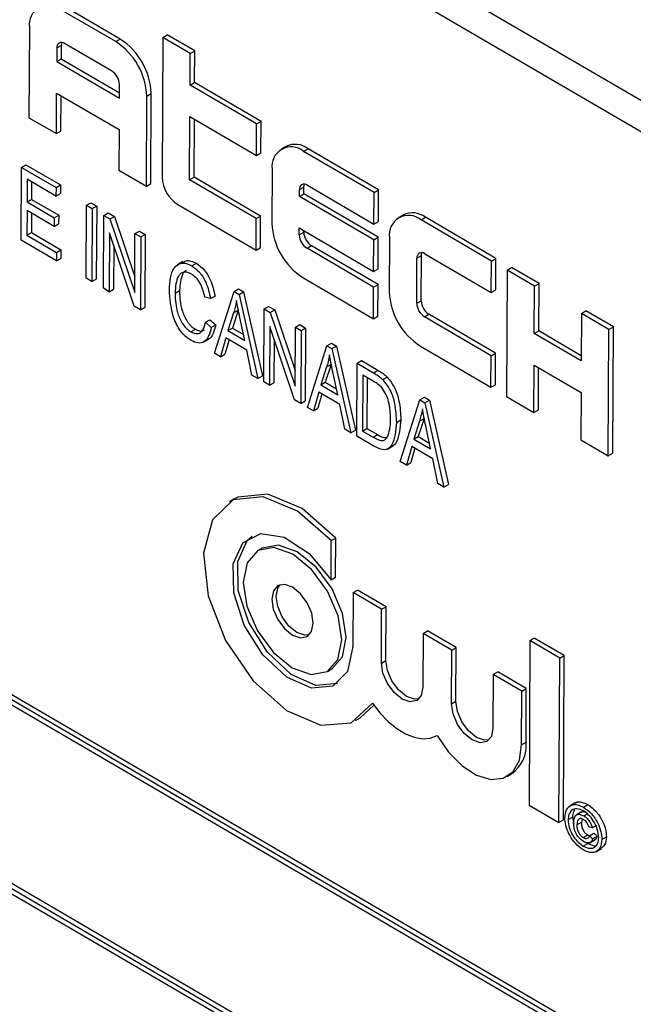
# Model space of a CAD drawing. Units: inches. Extents: x 0.5 to 10.5, y 0.5 to 7.9.
# Drawn here: x 7.3 to 7.3, y 3.5 to 3.5 of the extents above; entities that cross this region are included whole.
import ezdxf

# ---------------------------------------------------------------- set-up
doc = ezdxf.new("R2010")
doc.units = ezdxf.units.IN
doc.header["$MEASUREMENT"] = 0

msp = doc.modelspace()

# ---------------------------------------------------------------- linework, layer by layer
at = {"color": 7, "linetype": 'Continuous', "lineweight": 25}
for p, q in [((7.429596114601059, 3.467545455239258), (7.235144554825384, 3.58100605742617)), ((7.427481865325311, 3.466324925112084), (7.233030305549637, 3.579785527298995)), ((7.294603052851672, 3.526757714740744), (7.290272086293031, 3.529284791789453)), ((7.294956606242264, 3.5269618167687), (7.290625639683625, 3.529488893817409)), ((7.287783955107174, 3.527878658174978), (7.287750722226303, 3.520753214069208)), ((7.294603052851672, 3.526757714740744), (7.294956606242264, 3.5269618167687)), ((7.298326941410239, 3.527085554136014), (7.298275430444889, 3.51604111577207)), ((7.298326941410239, 3.527085554136014), (7.298680494800832, 3.52728965616397)), ((7.300492424689559, 3.52582201561166), (7.298326941410239, 3.527085554136014)), ((7.300845978080152, 3.526026117639615), (7.298680494800832, 3.52728965616397)), ((7.289947776742451, 3.526258847445336), (7.289942791810319, 3.52519003082947)), ((7.289947776742451, 3.526258847445336), (7.290301330133044, 3.526462949473292)), ((7.290301330133044, 3.526462949473292), (7.290296345200914, 3.525394132857425)), ((7.294282066589177, 3.524444314807204), (7.290569809538915, 3.526610380848954)), ((7.289942791810319, 3.52519003082947), (7.290296345200914, 3.525394132857425)), ((7.290296345200914, 3.525394132857425), (7.294894376763202, 3.522711225965171)), ((7.300480793181253, 3.52332811017464), (7.300492424689559, 3.52582201561166)), ((7.300492424689559, 3.52582201561166), (7.300845978080152, 3.526026117639615)), ((7.300834346571848, 3.523532212202595), (7.300845978080152, 3.526026117639615)), ((7.289942791810319, 3.52519003082947), (7.294892467877337, 3.522301942773802)), ((7.294892467877337, 3.522301942773802), (7.294897452809467, 3.523370759389669)), ((7.300480793181253, 3.52332811017464), (7.300834346571848, 3.523532212202595)), ((7.305739824002458, 3.520259516615495), (7.300480793181253, 3.52332811017464)), ((7.306093377393053, 3.52046361864345), (7.300834346571848, 3.523532212202595)), ((7.289916205505623, 3.519489675544853), (7.289931160302015, 3.52269612539245)), ((7.289931160302015, 3.52269612539245), (7.294880836369033, 3.519808037336783)), ((7.290269758896216, 3.519693777572809), (7.290282804806743, 3.522490944229038)), ((7.297031364851961, 3.515338048964832), (7.297064597732831, 3.522463493070603)), ((7.297064597732831, 3.522463493070603), (7.297418151123424, 3.522667595098559)), ((7.297384918242553, 3.515542150992788), (7.297418151123424, 3.522667595098559)), ((7.287750722226303, 3.520753214069208), (7.289916205505623, 3.519489675544853)), ((7.300445898656339, 3.515846393863581), (7.300469161672948, 3.52083420473762)), ((7.300469161672948, 3.52083420473762), (7.305728192494153, 3.517765611178475)), ((7.300799452046933, 3.516050495891537), (7.300820806177676, 3.520629023574208)), ((7.305728192494153, 3.517765611178475), (7.305739824002458, 3.520259516615495)), ((7.305739824002458, 3.520259516615495), (7.306093377393053, 3.52046361864345)), ((7.306081745884747, 3.51796971320643), (7.306093377393053, 3.52046361864345)), ((7.289916205505623, 3.519489675544853), (7.290269758896216, 3.519693777572809)), ((7.294880836369033, 3.519808037336783), (7.29486588157264, 3.516601587489186)), ((7.308042483508854, 3.518478545977724), (7.307688930118261, 3.518274443949768)), ((7.305728192494153, 3.517765611178475), (7.306081745884747, 3.51796971320643)), ((7.309452081052722, 3.518093450573744), (7.309805634443316, 3.5182975526017)), ((7.315020466628116, 3.514844351511119), (7.309452081052722, 3.518093450573744)), ((7.31537402001871, 3.515048453539074), (7.309805634443316, 3.5182975526017)), ((7.287130890831352, 3.511063096065813), (7.287157773549113, 3.516827005116216)), ((7.287157773549113, 3.516827005116216), (7.287511326939707, 3.517031107144172)), ((7.287157773549113, 3.516827005116216), (7.289887697427517, 3.515234120967971)), ((7.287511326939707, 3.517031107144172), (7.290241250818111, 3.515438222995927)), ((7.29486588157264, 3.516601587489186), (7.297031364851961, 3.515338048964832)), ((7.300445898656339, 3.515846393863581), (7.300799452046933, 3.516050495891537)), ((7.306058482868139, 3.51298190233239), (7.300799452046933, 3.516050495891537)), ((7.306963949866866, 3.516687316959269), (7.306944010138343, 3.512412050495807)), ((7.287609618726338, 3.5158878207696), (7.287601239697425, 3.514091277688955)), ((7.289884555291676, 3.514560417312729), (7.287609618726338, 3.5158878207696)), ((7.287961263231066, 3.515682639606188), (7.287954793088019, 3.514295379716911)), ((7.289887697427517, 3.515234120967971), (7.289884555291676, 3.514560417312729)), ((7.289887697427517, 3.515234120967971), (7.290241250818111, 3.515438222995927)), ((7.290241250818111, 3.515438222995927), (7.290238108682268, 3.514764519340684)), ((7.297031364851961, 3.515338048964832), (7.297384918242553, 3.515542150992788)), ((7.305704929477545, 3.512777800304435), (7.300445898656339, 3.515846393863581)), ((7.309127771502141, 3.515067506229626), (7.309481324892736, 3.515271608257582)), ((7.309478832426669, 3.514737199949649), (7.309481324892736, 3.515271608257582)), ((7.309749804298606, 3.515419039633245), (7.315008835119812, 3.512350446074099)), ((7.289884555291676, 3.514560417312729), (7.290238108682268, 3.514764519340684)), ((7.309125279036077, 3.514533097921693), (7.309127771502141, 3.515067506229626)), ((7.309125279036077, 3.514533097921693), (7.309478832426669, 3.514737199949649)), ((7.31500301936566, 3.511103493355589), (7.309125279036077, 3.514533097921693)), ((7.315356572756253, 3.511307595383545), (7.309478832426669, 3.514737199949649)), ((7.315008835119812, 3.512350446074099), (7.315020466628116, 3.514844351511119)), ((7.315020466628116, 3.514844351511119), (7.31537402001871, 3.515048453539074)), ((7.315362388510405, 3.512554548102054), (7.31537402001871, 3.515048453539074)), ((7.287601239697425, 3.514091277688955), (7.287954793088019, 3.514295379716911)), ((7.287601239697425, 3.514091277688955), (7.289746179887601, 3.512839725858191)), ((7.287954793088019, 3.514295379716911), (7.290099733278193, 3.513043827886146)), ((7.292265747650254, 3.50806695683459), (7.292292630368016, 3.513830865884993)), ((7.292292630368016, 3.513830865884993), (7.29264618375861, 3.514034967912949)), ((7.292292630368016, 3.513830865884993), (7.292747617681083, 3.513565385193619)), ((7.29264618375861, 3.514034967912949), (7.293101171071677, 3.513769487221575)), ((7.292747617681083, 3.513565385193619), (7.293101171071677, 3.513769487221575)), ((7.293101171071677, 3.513769487221575), (7.293074288353916, 3.508005578171171)), ((7.299506202885469, 3.513894004936998), (7.305693297969241, 3.510283894867416)), ((7.287598097561584, 3.513417574033713), (7.287589020280261, 3.51147131902968)), ((7.289743037751758, 3.512166022202948), (7.287598097561584, 3.513417574033713)), ((7.287949742066311, 3.5132123928703), (7.287942573670855, 3.511675421057636)), ((7.289746179887601, 3.512839725858191), (7.290099733278193, 3.513043827886146)), ((7.290099733278193, 3.513043827886146), (7.290096591142352, 3.512370124230904)), ((7.292747617681083, 3.513565385193619), (7.292720734963321, 3.507801476143215)), ((7.293630709589457, 3.507270514760468), (7.293657592307218, 3.513034423810871)), ((7.293657592307218, 3.513034423810871), (7.294011145697811, 3.513238525838827)), ((7.293657592307218, 3.513034423810871), (7.294144063117395, 3.512750572803799)), ((7.294011145697811, 3.513238525838827), (7.294497616507989, 3.512954674831755)), ((7.294144063117395, 3.512750572803799), (7.294497616507989, 3.512954674831755)), ((7.294497616507989, 3.512954674831755), (7.296111579170367, 3.508174641650173)), ((7.305704929477545, 3.512777800304435), (7.306058482868139, 3.51298190233239)), ((7.306046851359834, 3.510487996895371), (7.306058482868139, 3.51298190233239)), ((7.317323126134512, 3.513063380873349), (7.316969572743918, 3.512859278845393)), ((7.289746179887601, 3.512839725858191), (7.289743037751758, 3.512166022202948)), ((7.289743037751758, 3.512166022202948), (7.290096591142352, 3.512370124230904)), ((7.294144063117395, 3.512750572803799), (7.296105823059637, 3.506940477045825)), ((7.305693297969241, 3.510283894867416), (7.305704929477545, 3.512777800304435)), ((7.315008835119812, 3.512350446074099), (7.315362388510405, 3.512554548102054)), ((7.318732723678379, 3.512678285469369), (7.319086277068973, 3.512882387497324)), ((7.324301109253774, 3.509429186406743), (7.318732723678379, 3.512678285469369)), ((7.324654662644367, 3.509633288434699), (7.319086277068973, 3.512882387497324)), ((7.287589020280261, 3.51147131902968), (7.287942573670855, 3.511675421057636)), ((7.287589020280261, 3.51147131902968), (7.289928955033179, 3.510105989759756)), ((7.287942573670855, 3.511675421057636), (7.290282508423772, 3.510310091787712)), ((7.294107364547603, 3.511650782191699), (7.294085696902524, 3.507005034069093)), ((7.296066110430385, 3.505849481952621), (7.294107364547603, 3.511650782191699)), ((7.296105823059637, 3.506940477045825), (7.296127523435298, 3.51159324291484)), ((7.296127523435298, 3.51159324291484), (7.296481076825892, 3.511797344942796)), ((7.296127523435298, 3.51159324291484), (7.296582510748366, 3.511327762223466)), ((7.296481076825892, 3.511797344942796), (7.29693606413896, 3.511531864251421)), ((7.296582510748366, 3.511327762223466), (7.29693606413896, 3.511531864251421)), ((7.29693606413896, 3.511531864251421), (7.296909181421197, 3.505767955201017)), ((7.309111155061707, 3.511504784176741), (7.309113647527772, 3.512039192484674)), ((7.309111155061707, 3.511504784176741), (7.3094647084523, 3.511708886204697)), ((7.309113647527772, 3.512039192484674), (7.314991387857355, 3.50860958791857)), ((7.3094647084523, 3.511708886204697), (7.3094652920325, 3.511834011321262)), ((7.289925812897337, 3.509432286104514), (7.287130890831352, 3.511063096065813)), ((7.294455161720339, 3.510620696646106), (7.294439250293117, 3.507209136097049)), ((7.296582510748366, 3.511327762223466), (7.296555628030604, 3.505563853173062)), ((7.309726541281997, 3.510431228759205), (7.31008009467259, 3.510635330787161)), ((7.315339125493796, 3.507566737228016), (7.31008009467259, 3.510635330787161)), ((7.314991387857355, 3.50860958791857), (7.31500301936566, 3.511103493355589)), ((7.31500301936566, 3.511103493355589), (7.315356572756253, 3.511307595383545)), ((7.315344941247948, 3.508813689946526), (7.315356572756253, 3.511307595383545)), ((7.316244592492522, 3.511272151854893), (7.316224652764, 3.506996885391431)), ((7.289928955033179, 3.510105989759756), (7.289925812897337, 3.509432286104514)), ((7.289928955033179, 3.510105989759756), (7.290282508423772, 3.510310091787712)), ((7.290282508423772, 3.510310091787712), (7.29027936628793, 3.50963638813247)), ((7.305693297969241, 3.510283894867416), (7.306046851359834, 3.510487996895371)), ((7.314985572103203, 3.50736263520006), (7.309726541281997, 3.510431228759205)), ((7.318408414127799, 3.509652341125251), (7.318761967518392, 3.509856443153207)), ((7.318745351077958, 3.506293721100322), (7.318761967518392, 3.509856443153207)), ((7.319030446924264, 3.51000387452887), (7.324289477745469, 3.506935280969723)), ((7.289925812897337, 3.509432286104514), (7.29027936628793, 3.50963638813247)), ((7.299922498072998, 3.509378744360623), (7.299480556334755, 3.509123616825679)), ((7.30062899705149, 3.509041736322582), (7.300982550442084, 3.509245838350537)), ((7.318391797687363, 3.506089619072366), (7.318408414127799, 3.509652341125251)), ((7.324289477745469, 3.506935280969723), (7.324301109253774, 3.509429186406743)), ((7.324301109253774, 3.509429186406743), (7.324654662644367, 3.509633288434699)), ((7.324643031136063, 3.507139382997679), (7.324654662644367, 3.509633288434699)), ((7.314991387857355, 3.50860958791857), (7.315344941247948, 3.508813689946526)), ((7.325538528270529, 3.508707164392826), (7.325492002237309, 3.498731542644748)), ((7.325538528270529, 3.508707164392826), (7.325892081661121, 3.508911266420782)), ((7.327704011549848, 3.507443625868472), (7.325538528270529, 3.508707164392826)), ((7.328057564940441, 3.507647727896428), (7.325892081661121, 3.508911266420782)), ((7.428907782860288, 3.392003182861421), (7.230920740179601, 3.507526705088094)), ((7.292720734963321, 3.507801476143215), (7.292265747650254, 3.50806695683459)), ((7.292720734963321, 3.507801476143215), (7.293074288353916, 3.508005578171171)), ((7.309405555019504, 3.508117828825665), (7.314973940594898, 3.50486872976304)), ((7.314985572103203, 3.50736263520006), (7.315339125493796, 3.507566737228016)), ((7.315327493985491, 3.505072831790995), (7.315339125493796, 3.507566737228016)), ((7.327704011549848, 3.507443625868472), (7.328057564940441, 3.507647727896428)), ((7.328040117677984, 3.503906869740899), (7.328057564940441, 3.507647727896428)), ((7.428554229469694, 3.391799080833465), (7.230567186789008, 3.507322603060139)), ((7.42819878215743, 3.391598204602826), (7.230918836057745, 3.506709142821547)), ((7.294085696902524, 3.507005034069093), (7.293630709589457, 3.507270514760468)), ((7.294085696902524, 3.507005034069093), (7.294439250293117, 3.507209136097049)), ((7.299299173286089, 3.506891521155268), (7.299652726676682, 3.507095623183223)), ((7.302405464912898, 3.502150529998252), (7.30395472705541, 3.507026145396045)), ((7.30395472705541, 3.507026145396045), (7.304308280446003, 3.507230247424)), ((7.30395472705541, 3.507026145396045), (7.304353856551026, 3.506793257200263)), ((7.304308280446003, 3.507230247424), (7.304707409941618, 3.506997359228218)), ((7.304353856551026, 3.506793257200263), (7.304707409941618, 3.506997359228218)), ((7.304353856551026, 3.506793257200263), (7.305850368854695, 3.500140461906419)), ((7.304707409941618, 3.506997359228218), (7.306203922245287, 3.500344563934375)), ((7.314973940594898, 3.50486872976304), (7.314985572103203, 3.50736263520006)), ((7.324289477745469, 3.506935280969723), (7.324643031136063, 3.507139382997679)), ((7.327686564287392, 3.503702767712943), (7.327704011549848, 3.507443625868472)), ((7.302099675916252, 3.506457236956664), (7.301643990350774, 3.506573005724652)), ((7.302099675916252, 3.506457236956664), (7.302453229306845, 3.50666133898462)), ((7.318391797687363, 3.506089619072366), (7.318745351077958, 3.506293721100322)), ((7.296555628030604, 3.505563853173062), (7.296066110430385, 3.505849481952621)), ((7.296555628030604, 3.505563853173062), (7.296909181421197, 3.505767955201017)), ((7.303926527051604, 3.50534672032811), (7.30347184190296, 3.503930218901156)), ((7.304280080442196, 3.505550822356065), (7.303825395293552, 3.504134320929111)), ((7.303926527051604, 3.50534672032811), (7.304280080442196, 3.505550822356065)), ((7.306305356167762, 3.499874981215045), (7.306332238885523, 3.505638890265449)), ((7.306332238885523, 3.505638890265449), (7.306685792276117, 3.505842992293404)), ((7.306332238885523, 3.505638890265449), (7.306818709695699, 3.505355039258376)), ((7.306685792276117, 3.505842992293404), (7.307172263086294, 3.505559141286332)), ((7.306818709695699, 3.505355039258376), (7.307172263086294, 3.505559141286332)), ((7.306818709695699, 3.505355039258376), (7.308780469637941, 3.499544943500403)), ((7.307172263086294, 3.505559141286332), (7.308786225748672, 3.500779108104751)), ((7.319007183907654, 3.505016063654831), (7.319360737298247, 3.505220165682786)), ((7.324619768119453, 3.50215157212364), (7.319360737298247, 3.505220165682786)), ((7.331416268600111, 3.505277559826722), (7.331398821337654, 3.501536701671193)), ((7.331416268600111, 3.505277559826722), (7.331769821990704, 3.505481661854677)), ((7.333581751879431, 3.504014021302368), (7.331416268600111, 3.505277559826722)), ((7.333935305270025, 3.504218123330324), (7.331769821990704, 3.505481661854677)), ((7.301699911257034, 3.504588824907566), (7.302053464647627, 3.504792926935521)), ((7.301699911257034, 3.504588824907566), (7.302154200317692, 3.504173632292805)), ((7.302053464647627, 3.504792926935521), (7.302507753708285, 3.50437773432076)), ((7.302154200317692, 3.504173632292805), (7.302507753708285, 3.50437773432076)), ((7.304806335941733, 3.503151554551902), (7.304416623840749, 3.504966929005605)), ((7.308802170013603, 3.504197709369417), (7.309155723404197, 3.504401811397373)), ((7.309155723404197, 3.504401811397373), (7.309610710717264, 3.504136330705999)), ((7.314973940594898, 3.50486872976304), (7.315327493985491, 3.505072831790995)), ((7.32426621472886, 3.501947470095685), (7.319007183907654, 3.505016063654831)), ((7.300550731593072, 3.503833226317969), (7.300904284983664, 3.504037328345925)), ((7.30347184190296, 3.503930218901156), (7.303825395293552, 3.504134320929111)), ((7.30347184190296, 3.503930218901156), (7.304806335941733, 3.503151554551902)), ((7.303825395293552, 3.504134320929111), (7.304705618956872, 3.503620718945077)), ((7.306782011125907, 3.504255248646277), (7.306760343480829, 3.499609500523671)), ((7.30874075700869, 3.498453948407198), (7.306782011125907, 3.504255248646277)), ((7.308780469637941, 3.499544943500403), (7.308802170013603, 3.504197709369417)), ((7.308802170013603, 3.504197709369417), (7.309257157326671, 3.503932228678043)), ((7.309257157326671, 3.503932228678043), (7.309230274608908, 3.49816831962764)), ((7.309257157326671, 3.503932228678043), (7.309610710717264, 3.504136330705999)), ((7.309610710717264, 3.504136330705999), (7.309583827999502, 3.498372421655596)), ((7.327686564287392, 3.503702767712943), (7.328040117677984, 3.503906869740899)), ((7.331398821337654, 3.501536701671193), (7.327686564287392, 3.503702767712943)), ((7.33140073022352, 3.50194598486256), (7.328040117677984, 3.503906869740899)), ((7.333535225846211, 3.49403839955429), (7.333581751879431, 3.504014021302368)), ((7.333581751879431, 3.504014021302368), (7.333935305270025, 3.504218123330324)), ((7.333888779236806, 3.494242501582245), (7.333935305270025, 3.504218123330324)), ((7.301516220067731, 3.503016806851479), (7.301958161805974, 3.503271934386423)), ((7.303306204298165, 3.503351329778547), (7.302883810949628, 3.501871419717812)), ((7.303559345426972, 3.503203624381142), (7.30323736434022, 3.502075521745768)), ((7.304965689274844, 3.502383036364026), (7.303306204298165, 3.503351329778547)), ((7.307129808298644, 3.503225163100684), (7.307113896871422, 3.499813602551627)), ((7.311299522252069, 3.502740528521004), (7.311653075642663, 3.50294463054896)), ((7.311653075642663, 3.50294463054896), (7.312052205138277, 3.502711742353179)), ((7.302883810949628, 3.501871419717812), (7.302405464912898, 3.502150529998252)), ((7.302883810949628, 3.501871419717812), (7.30323736434022, 3.502075521745768)), ((7.305372022817965, 3.50041957218686), (7.304965689274844, 3.502383036364026)), ((7.309750260109557, 3.497864913123212), (7.311299522252069, 3.502740528521004)), ((7.311299522252069, 3.502740528521004), (7.311698651747684, 3.502507640325223)), ((7.311698651747684, 3.502507640325223), (7.312052205138277, 3.502711742353179)), ((7.311698651747684, 3.502507640325223), (7.313195164051352, 3.49585484503138)), ((7.312052205138277, 3.502711742353179), (7.313548717441946, 3.496058947059335)), ((7.31868619764516, 3.502702663721289), (7.324254583220554, 3.499453564658665)), ((7.32426621472886, 3.501947470095685), (7.324619768119453, 3.50215157212364)), ((7.324608136611149, 3.499657666686621), (7.324619768119453, 3.50215157212364)), ((7.311624875638856, 3.501265205481026), (7.311170190490212, 3.499848704054072)), ((7.311271322248262, 3.50106110345307), (7.311624875638856, 3.501265205481026)), ((7.31365015136442, 3.495589364340005), (7.313677034082183, 3.501353273390408)), ((7.313677034082183, 3.501353273390408), (7.314030587472775, 3.501557375418364)), ((7.313677034082183, 3.501353273390408), (7.314980044623846, 3.500592979356853)), ((7.314030587472775, 3.501557375418364), (7.315333598014439, 3.500797081384809)), ((7.324254583220554, 3.499453564658665), (7.32426621472886, 3.501947470095685)), ((7.311271322248262, 3.50106110345307), (7.310816637099619, 3.499644602026116)), ((7.312151131138393, 3.498865937676863), (7.311761419037407, 3.500681312130566)), ((7.314980044623846, 3.500592979356853), (7.315333598014439, 3.500797081384809)), ((7.327657485516629, 3.497468004120394), (7.327674932779086, 3.501208862275923)), ((7.327674932779086, 3.501208862275923), (7.331387189829349, 3.499042796234173)), ((7.328011038907222, 3.49767210614835), (7.328026577283814, 3.501003681112512)), ((7.305850368854695, 3.500140461906419), (7.305372022817965, 3.50041957218686)), ((7.305850368854695, 3.500140461906419), (7.306203922245287, 3.500344563934375)), ((7.306760343480829, 3.499609500523671), (7.306305356167762, 3.499874981215045)), ((7.306760343480829, 3.499609500523671), (7.307113896871422, 3.499813602551627)), ((7.310816637099619, 3.499644602026116), (7.311170190490212, 3.499848704054072)), ((7.311170190490212, 3.499848704054072), (7.312050414153531, 3.499335102070038)), ((7.314128879259408, 3.500414089043792), (7.31410828081333, 3.495997587303874)), ((7.314958621747746, 3.499929942336532), (7.314128879259408, 3.500414089043792)), ((7.314480523764134, 3.50020890788038), (7.314461834203922, 3.496201689331829)), ((7.315713824610353, 3.500058100366982), (7.316067378000946, 3.500262202394937)), ((7.310650999494824, 3.499065712903508), (7.310228606146286, 3.497585802842772)), ((7.310904140623631, 3.498918007506103), (7.31058215953688, 3.497789904870727)), ((7.312310484471502, 3.498097419488987), (7.310650999494824, 3.499065712903508)), ((7.310816637099619, 3.499644602026116), (7.312151131138393, 3.498865937676863)), ((7.324254583220554, 3.499453564658665), (7.324608136611149, 3.499657666686621)), ((7.331387189829349, 3.499042796234173), (7.331369742566892, 3.495301938078644)), ((7.309230274608908, 3.49816831962764), (7.30874075700869, 3.498453948407198)), ((7.309230274608908, 3.49816831962764), (7.309583827999502, 3.498372421655596)), ((7.317095055306216, 3.493579296248173), (7.318644317448728, 3.498454911645965)), ((7.318644317448728, 3.498454911645965), (7.31899787083932, 3.49865901367392)), ((7.318644317448728, 3.498454911645965), (7.319043446944343, 3.498222023450183)), ((7.31899787083932, 3.49865901367392), (7.319397000334936, 3.498426125478139)), ((7.319043446944343, 3.498222023450183), (7.319397000334936, 3.498426125478139)), ((7.319043446944343, 3.498222023450183), (7.320539959248012, 3.49156922815634)), ((7.319397000334936, 3.498426125478139), (7.320893512638605, 3.491773330184296)), ((7.325492002237309, 3.498731542644748), (7.327657485516629, 3.497468004120394)), ((7.310228606146286, 3.497585802842772), (7.309750260109557, 3.497864913123212)), ((7.310228606146286, 3.497585802842772), (7.31058215953688, 3.497789904870727)), ((7.312716818014624, 3.49613395531182), (7.312310484471502, 3.498097419488987)), ((7.327657485516629, 3.497468004120394), (7.328011038907222, 3.49767210614835)), ((7.316783653014809, 3.496682459697481), (7.317137206405403, 3.496886561725436)), ((7.318616117444921, 3.49677548657803), (7.318161432296277, 3.495358985151076)), ((7.318969670835514, 3.496979588605986), (7.31851498568687, 3.495563087179032)), ((7.318616117444921, 3.49677548657803), (7.318969670835514, 3.496979588605986)), ((7.313195164051352, 3.49585484503138), (7.312716818014624, 3.49613395531182)), ((7.313195164051352, 3.49585484503138), (7.313548717441946, 3.496058947059335)), ((7.31410828081333, 3.495997587303874), (7.314461834203922, 3.496201689331829)), ((7.31410828081333, 3.495997587303874), (7.314951226058522, 3.495505736915836)), ((7.314461834203922, 3.496201689331829), (7.315304779449115, 3.495709838943792)), ((7.31949592633505, 3.494580320801822), (7.319106214234066, 3.496395695255526)), ((7.315012066513579, 3.49479470003837), (7.31365015136442, 3.495589364340005)), ((7.314951226058522, 3.495505736915836), (7.315304779449115, 3.495709838943792)), ((7.318161432296277, 3.495358985151076), (7.31851498568687, 3.495563087179032)), ((7.318161432296277, 3.495358985151076), (7.31949592633505, 3.494580320801822)), ((7.31851498568687, 3.495563087179032), (7.319395209350189, 3.495049485194998)), ((7.331369742566892, 3.495301938078644), (7.333535225846211, 3.49403839955429)), ((7.31607606209624, 3.494568260052469), (7.316518003834481, 3.494823387587413)), ((7.317995794691483, 3.494780096028468), (7.317573401342945, 3.493300185967732)), ((7.318248935820289, 3.494632390631063), (7.317926954733538, 3.493504287995688)), ((7.319655279668162, 3.493811802613947), (7.317995794691483, 3.494780096028468)), ((7.333535225846211, 3.49403839955429), (7.333888779236806, 3.494242501582245)), ((7.317573401342945, 3.493300185967732), (7.317095055306216, 3.493579296248173)), ((7.317573401342945, 3.493300185967732), (7.317926954733538, 3.493504287995688)), ((7.320061613211283, 3.49184833843678), (7.319655279668162, 3.493811802613947)), ((7.230495973472856, 3.492053794262059), (7.428483016153542, 3.376530272035386)), ((7.230851420785121, 3.492254670492699), (7.428131366884805, 3.377143732273978)), ((7.231204974175714, 3.492458772520654), (7.428133275770671, 3.377553015465345)), ((7.320539959248012, 3.49156922815634), (7.320061613211283, 3.49184833843678)), ((7.320539959248012, 3.49156922815634), (7.320893512638605, 3.491773330184296)), ((7.303947862632277, 3.490607010247252), (7.303594309241683, 3.490402908219296)), ((7.31162376137582, 3.484248097964962), (7.311638167198398, 3.487336842632199)), ((7.311638167198398, 3.487336842632199), (7.31199172058899, 3.487540944660155)), ((7.311977314766414, 3.484452199992918), (7.31199172058899, 3.487540944660155)), ((7.306177356725412, 3.486744994745344), (7.305823803334818, 3.486540892717388)), ((7.31162376137582, 3.484248097964962), (7.311977314766414, 3.484452199992918)), ((7.313366989226155, 3.483230941394575), (7.313720542616747, 3.483435043422531)), ((7.315976484540707, 3.482118723154971), (7.313720542616747, 3.483435043422531)), ((7.313366989226155, 3.483230941394575), (7.313347191391556, 3.478986098331326)), ((7.315622931150114, 3.481914621127016), (7.313366989226155, 3.483230941394575)), ((7.315603133315516, 3.477669778063767), (7.315622931150114, 3.481914621127016)), ((7.315622931150114, 3.481914621127016), (7.315976484540707, 3.482118723154971)), ((7.315956686706111, 3.477873880091722), (7.315976484540707, 3.482118723154971)), ((7.318904301221329, 3.479999973465112), (7.318884503386731, 3.475755130401863)), ((7.318904301221329, 3.479999973465112), (7.319257854611921, 3.480204075493068)), ((7.321160243145288, 3.478683653197553), (7.318904301221329, 3.479999973465112)), ((7.321513796535881, 3.478887755225509), (7.319257854611921, 3.480204075493068)), ((7.327333168520185, 3.479436447424598), (7.327686721910779, 3.479640549452554)), ((7.33004737220041, 3.478263132867553), (7.327686721910779, 3.479640549452554)), ((7.32114044531069, 3.474438810134303), (7.321160243145288, 3.478683653197553)), ((7.321160243145288, 3.478683653197553), (7.321513796535881, 3.478887755225509)), ((7.321493998701285, 3.474642912162259), (7.321513796535881, 3.478887755225509)), ((7.327333168520185, 3.479436447424598), (7.327272578955655, 3.466445471495374)), ((7.329693818809818, 3.478059030839597), (7.327333168520185, 3.479436447424598)), ((7.329633229245288, 3.465068054910372), (7.329693818809818, 3.478059030839597)), ((7.329693818809818, 3.478059030839597), (7.33004737220041, 3.478263132867553)), ((7.32998678263588, 3.465272156938328), (7.33004737220041, 3.478263132867553)), ((7.311334097678827, 3.476995748712673), (7.311687651069421, 3.477199850740628)), ((7.315603133315516, 3.477669778063767), (7.315956686706111, 3.477873880091722)), ((7.324441613216503, 3.476769005535649), (7.324421815381905, 3.4725241624724)), ((7.324441613216503, 3.476769005535649), (7.324795166607095, 3.476973107563604)), ((7.326697555140463, 3.475452685268089), (7.324441613216503, 3.476769005535649)), ((7.327051108531055, 3.475656787296045), (7.324795166607095, 3.476973107563604)), ((7.326697555140463, 3.475452685268089), (7.327051108531055, 3.475656787296045)), ((7.327031310696459, 3.471411944232796), (7.327051108531055, 3.475656787296045)), ((7.326677757305866, 3.47120784220484), (7.326697555140463, 3.475452685268089)), ((7.313917145162556, 3.473337835238721), (7.315001659755207, 3.474326613789894)), ((7.32114044531069, 3.474438810134303), (7.321493998701285, 3.474642912162259)), ((7.313563591771962, 3.473133733210765), (7.313917145162556, 3.473337835238721)), ((7.326677757305866, 3.47120784220484), (7.327031310696459, 3.471411944232796)), ((7.325536277518303, 3.468708914300993), (7.325889830908896, 3.468913016328949)), ((7.327272578955655, 3.466445471495374), (7.329633229245288, 3.465068054910372)), ((7.330927165656667, 3.466624463317351), (7.330485223918425, 3.466369335782406)), ((7.331573633181711, 3.466278904960302), (7.331927186572304, 3.466483006988257)), ((7.330354637245243, 3.46529519994772), (7.330708190635836, 3.465499301975675)), ((7.330708190635836, 3.465499301975675), (7.330802889595927, 3.464947321564124)), ((7.331427628457124, 3.465901858607187), (7.330985686718882, 3.465646731072243)), ((7.331594543922971, 3.465589242077171), (7.331948097313564, 3.465793344105127)), ((7.329633229245288, 3.465068054910372), (7.32998678263588, 3.465272156938328)), ((7.331051253714156, 3.464882115147087), (7.331404807104748, 3.465086217175043)), ((7.33145782885623, 3.465319126382655), (7.331404807104748, 3.465086217175043)), ((7.332263423274949, 3.464648519846959), (7.332006369879039, 3.464713825305824)), ((7.332263423274949, 3.464648519846959), (7.332616976665543, 3.464852621874915)), ((7.331548084914141, 3.463880354934461), (7.331901638304734, 3.464084456962417)), ((7.331901638304734, 3.464084456962417), (7.332053325483541, 3.46402456757042)), ((7.332039884435519, 3.46401680821856), (7.332393437826113, 3.464220910246516)), ((7.332039884435519, 3.46401680821856), (7.33229615005948, 3.463782596999977)), ((7.33229615005948, 3.463782596999977), (7.332649703450073, 3.463986699027933)), ((7.332393437826113, 3.464220910246516), (7.332649703450073, 3.463986699027933)), ((7.333031229277427, 3.463733434415313), (7.333384782668021, 3.463937536443269)), ((7.33155925634364, 3.463196374845434), (7.331912809734233, 3.463400476873389)), ((7.331912809734233, 3.463400476873389), (7.332428185420996, 3.463233441387168)), ((7.332064116104451, 3.463471816677202), (7.332506057842693, 3.463726944212147)), ((7.332558969735529, 3.462760603849492), (7.33300091147377, 3.463015731384437))]:
    msp.add_line(p, q, dxfattribs=at)
at = {"color": 7, "linetype": 'Continuous', "lineweight": 25, "flags": 128}
for points in [[(7.290343093860033, 3.526693075749453), (7.290313866804103, 3.526595023266531), (7.290301330133044, 3.526462949473292)], [(7.309481324892736, 3.515271608257582), (7.309493861563794, 3.515403682050822), (7.309523088619732, 3.515501734533764)], [(7.318761967518392, 3.509856443153207), (7.318774504189451, 3.509988516946447), (7.318803731245382, 3.51008656942937)], [(7.311638167198398, 3.487336842632199), (7.308982994743098, 3.489662677435276), (7.306266676154905, 3.490793817841583), (7.30390028616887, 3.490559082442263), (7.302241942989811, 3.488993994976136), (7.301542612386593, 3.486335408336037), (7.301908127726359, 3.482985660378589), (7.303283173656153, 3.479451686026699), (7.305459657265325, 3.476268300149536), (7.308108199876839, 3.473917261224074), (7.310827983649584, 3.472754364298644), (7.313207409443963, 3.472955596662657), (7.31488638627792, 3.4744905047673)], [(7.31199172058899, 3.487540944660155), (7.309336548133691, 3.489866779463232), (7.306620229545499, 3.490997919869538), (7.304253839559462, 3.490763184470218), (7.303947862632277, 3.490607010247252)], [(7.313347191391556, 3.478986098331326), (7.312931425497932, 3.477006794514898), (7.311775500312781, 3.475837211114111), (7.31007598646956, 3.475676241407634), (7.308121894465677, 3.476551259067721), (7.306245527038338, 3.47831346313568), (7.304765969486939, 3.480663182340079), (7.303934827684292, 3.483200835636762), (7.303893441288648, 3.485494882885912), (7.304648848255503, 3.487155210326939), (7.306072587999433, 3.487899471298471), (7.307922546734067, 3.487601100645159), (7.30988413008513, 3.486310837730657), (7.31162376137582, 3.484248097964962)], [(7.31212252107973, 3.476038281752778), (7.310429539860154, 3.47588034343559), (7.308475447856271, 3.476755361095677), (7.30659908042893, 3.478517565163636), (7.305119522877534, 3.480867284368035), (7.304288381074885, 3.483404937664718), (7.304246994679242, 3.485698984913868), (7.305002401646096, 3.487359312354895), (7.305388933322257, 3.487702461703928)], [(7.312475577466389, 3.479494676616519), (7.312186973979649, 3.481385077002424), (7.311349081625982, 3.483333822769461), (7.310089461920726, 3.485044235040022), (7.308599880545523, 3.486255919050841), (7.30710711276166, 3.486784406895212), (7.305838418932254, 3.486549241089586), (7.304986946192097, 3.485586223496084), (7.304682323547255, 3.484041964813541), (7.304970927033998, 3.482151564427637), (7.305808819387662, 3.480202818660599), (7.307068439092919, 3.478492406390039), (7.308558020468123, 3.47728072237922), (7.310050788251987, 3.476752234534849), (7.311319482081393, 3.476987400340475), (7.312170954821549, 3.477950417933977), (7.312475577466389, 3.479494676616519)], [(7.312829130856984, 3.479698778644475), (7.312540527370242, 3.48158917903038), (7.311702635016576, 3.483537924797417), (7.31044301531132, 3.485248337067978), (7.308953433936117, 3.486460021078797), (7.307460666152252, 3.486988508923168), (7.306191972322847, 3.486753343117542), (7.306177356725412, 3.486744994745344)], [(7.31021963554243, 3.480810996884078), (7.310098118284855, 3.481606954941302), (7.309745321504364, 3.482427479474791), (7.309214955312677, 3.483147653062395), (7.308587763154696, 3.483657835803793), (7.307959229350964, 3.483880357001423), (7.307425042475426, 3.483781339820106), (7.307066527637464, 3.483375858728106), (7.306938265471215, 3.482725644545983), (7.307059782728791, 3.481929686488759), (7.307412579509283, 3.48110916195527), (7.307942945700969, 3.480388988367666), (7.308570137858949, 3.479878805626268), (7.309198671662681, 3.479656284428638), (7.30973285853822, 3.479755301609955), (7.310091373376181, 3.480160782701955), (7.31021963554243, 3.480810996884078)], [(7.309902245376344, 3.479884328807406), (7.309552225053275, 3.479860386456594), (7.308923691249542, 3.480082907654224), (7.308296499091562, 3.480593090395621), (7.307766132899875, 3.481313263983226), (7.307413336119385, 3.482133788516715), (7.307291818861809, 3.482929746573938), (7.307420081028058, 3.483579960756061), (7.307609209027757, 3.483856414650531)], [(7.311687651069421, 3.477199850740628), (7.312524508212143, 3.478154519961933), (7.312829130856984, 3.479698778644475)], [(7.318884503386731, 3.475755130401863), (7.318756241220482, 3.47510491621974), (7.318397726382521, 3.474699435127739), (7.317863539506982, 3.474600417946422), (7.31723500570325, 3.474822939144052), (7.316607813545271, 3.47533312188545), (7.316077447353583, 3.476053295473054), (7.315724650573093, 3.476873820006543), (7.315603133315516, 3.477669778063767)], [(7.318567113220555, 3.474828462325165), (7.318217092897576, 3.474804519974378), (7.317588559093843, 3.475027041172008), (7.316961366935863, 3.475537223913405), (7.316431000744176, 3.47625739750101), (7.316078203963686, 3.477077922034499), (7.315956686706111, 3.477873880091722)], [(7.31488638627792, 3.4744905047673), (7.315477610081544, 3.473721087087627), (7.316125480242616, 3.473047609425611), (7.316809218076451, 3.47249167175733), (7.317506894539682, 3.472071104281194), (7.318196133545072, 3.471799395562506), (7.318854829614043, 3.471685259924183), (7.319461856850167, 3.471732357958399), (7.319997746495207, 3.471939179122978)], [(7.324421815381905, 3.4725241624724), (7.324293553215656, 3.471873948290277), (7.323935038377695, 3.471468467198276), (7.323400851502156, 3.471369450016959), (7.322772317698425, 3.471591971214589), (7.322145125540445, 3.472102153955986), (7.321614759348757, 3.47282232754359), (7.321261962568267, 3.47364285207708), (7.32114044531069, 3.474438810134303)], [(7.324104425215973, 3.471597494395768), (7.32375440489275, 3.471573552044915), (7.323125871089017, 3.471796073242545), (7.322498678931037, 3.472306255983942), (7.32196831273935, 3.473026429571546), (7.32161551595886, 3.473846954105035), (7.321493998701285, 3.474642912162259)], [(7.319997746495207, 3.471939179122978), (7.320911296179546, 3.470613070865121), (7.321986533200436, 3.469534998748959), (7.323130480216271, 3.468798185270998), (7.324244218430169, 3.468466343786627), (7.3252314412452, 3.468568169121687), (7.326006782038812, 3.469094856288274), (7.32650319594143, 3.470000861865119), (7.326677757305866, 3.47120784220484)]]:
    msp.add_lwpolyline(points, dxfattribs=at)
at = {"color": 7, "linetype": 'Continuous', "lineweight": 25}
for centre, radius, start, end in [((7.289294999606415, 3.528109310031087), 0.001528546943150413, 50.26588430086013, 188.6788635987201), ((7.292044305524329, 3.522439802794249), 0.00537867138397749, 2.42726157164632, 57.21735675155904), ((7.29032553786726, 3.526316510409364), 0.0003821367357868504, 50.26588430070251, 188.6788635988705), ((7.291690752133737, 3.522235700766293), 0.005378671383976982, 2.427261571641994, 57.21735675155647), ((7.293553991409695, 3.523313811313592), 0.001344667845992603, 2.427261571611715, 57.2173567516127), ((7.308474994366106, 3.516917968815379), 0.001528546943149681, 50.26588430086013, 188.6788635987581), ((7.30877751852763, 3.516960522303326), 0.001686615651195687, 52.44134180223094, 115.8365089026581), ((7.300962353244437, 3.516155011924225), 0.002689335691989851, 182.4272615716558, 237.2173567515647), ((7.309505532626953, 3.515125169193652), 0.00038213673578855, 50.26588430101773, 188.6788635985469), ((7.317755636991762, 3.511502803711002), 0.001528546943150932, 50.2658843008558, 188.6788635987087), ((7.31805816115329, 3.511545357198992), 0.001686615651160739, 52.44134180148058, 115.8365089033107), ((7.312317855737438, 3.512639842800116), 0.005378671383976547, 182.4272615716334, 237.2173567515732), ((7.310454616461477, 3.511561732252817), 0.001344667845991376, 182.427261571559, 237.2173567516248), ((7.310808169852071, 3.511765834280774), 0.001344667845992869, 182.427261571633, 237.2173567516658), ((7.318786175252608, 3.509710004089279), 0.0003821367357881012, 50.26588430068522, 188.6788635988705), ((7.321598498363096, 3.50722467769574), 0.005378671383977453, 182.4272615716377, 237.2173567515598), ((7.31973525908714, 3.506146567148445), 0.00134466784599711, 182.427261571718, 237.2173567515375), ((7.320088812477729, 3.506350669176397), 0.001344667845991616, 182.4272615715574, 237.2173567515828), ((7.32435269225005, 3.471125333494347), 0.002693908405427553, 304.7919343287147, 6.107380873881374)]:
    msp.add_arc(centre, radius, start, end, dxfattribs=at)
for points, knots in [([(7.298844185973021, 3.507157001846642), (7.298893624342081, 3.507805886565045), (7.298967810063456, 3.508779583348323), (7.299666403559257, 3.50928017640113), (7.300196113043328, 3.509256456009432), (7.300484697106475, 3.509113312168356), (7.30062899705149, 3.509041736322582)], [0, 0, 0, 0, 0.498857458364128, 0.748570414353998, 0.8742783125697489, 1, 1, 1, 1]), ([(7.299916714974145, 3.509289760818619), (7.299992220214497, 3.50935617255379), (7.300158131457969, 3.509502102207311), (7.300553639666576, 3.509453933845446), (7.300839574956375, 3.509315206051601), (7.300982550442084, 3.509245838350537)], [0, 0, 0, 0, 0.2945658951424697, 0.6472636034233245, 1, 1, 1, 1]), ([(7.30062899705149, 3.509041736322582), (7.300843303300438, 3.508883845313953), (7.301272305623072, 3.508567776091715), (7.301857011921295, 3.507589376586278), (7.302007614301235, 3.506886746916496), (7.302099675916251, 3.506457236956664)], [0, 0, 0, 0, 0.2795414855070246, 0.5595914591588005, 0.9999999999999999, 0.9999999999999999, 0.9999999999999999, 0.9999999999999999]), ([(7.300982550442084, 3.509245838350537), (7.301196856691031, 3.509087947341908), (7.301625859013666, 3.508771878119671), (7.302210565311889, 3.507793478614234), (7.302361167691829, 3.507090848944452), (7.302453229306845, 3.50666133898462)], [0, 0, 0, 0, 0.2795414855070246, 0.5595914591588005, 0.9999999999999999, 0.9999999999999999, 0.9999999999999999, 0.9999999999999999]), ([(7.300609605368754, 3.508377514120604), (7.300499618924614, 3.508433188571066), (7.300279739519946, 3.50854449015117), (7.299972110361969, 3.508565780482741), (7.299724352843367, 3.508452522040435), (7.299368664467609, 3.50801176287158), (7.299330033113106, 3.507389001048789), (7.299299173286088, 3.506891521155268)], [0, 0, 0, 0, 0.1254888900064873, 0.2508711200073288, 0.3761969032685285, 0.5016883071774, 1, 1, 1, 1]), ([(7.300166519350172, 3.508672718360506), (7.300140145658433, 3.508662568738795), (7.300029371736204, 3.508619938627802), (7.299734394413807, 3.508193609020065), (7.299688993900601, 3.507583219627139), (7.299652726676682, 3.507095623183223)], [0, 0, 0, 0, 0.05914479572235649, 0.2484180472955125, 1, 1, 1, 1]), ([(7.301643990350774, 3.506573005724652), (7.30160256041925, 3.506762988902931), (7.301519841720109, 3.507142307931163), (7.301291738411845, 3.50768656269972), (7.300963254458129, 3.508134763299715), (7.300727526472628, 3.508296571045602), (7.300609605368754, 3.508377514120604)], [0, 0, 0, 0, 0.2807896826224598, 0.5606226325638457, 0.7802048658945141, 1, 1, 1, 1]), ([(7.300560792214082, 3.50315181898195), (7.300414796843885, 3.503247870447483), (7.300123001553128, 3.503439844790746), (7.299583162520221, 3.504037981633292), (7.298951200536726, 3.505396751683203), (7.298887011560589, 3.506452576720708), (7.298844185973021, 3.507157001846642)], [0, 0, 0, 0, 0.1256767262144543, 0.2511852041463996, 0.5004059023680683, 1, 1, 1, 1]), ([(7.299299173286089, 3.506891521155268), (7.299315447816131, 3.506360092561419), (7.299339838456851, 3.505563640444625), (7.299816544447016, 3.504531830488563), (7.300216883188793, 3.504057243799701), (7.30043941267184, 3.503907923048832), (7.300550731593072, 3.503833226317969)], [0, 0, 0, 0, 0.4998352040457078, 0.7491030985512874, 0.8744904628934838, 1, 1, 1, 1]), ([(7.299652726676682, 3.507095623183223), (7.299669001206723, 3.506564194589375), (7.299693391847445, 3.505767742472581), (7.300170097837609, 3.504735932516519), (7.300570436579386, 3.504261345827657), (7.300792966062432, 3.504112025076788), (7.300904284983664, 3.504037328345925)], [0, 0, 0, 0, 0.4998352040457078, 0.7491030985512874, 0.8744904628934838, 1, 1, 1, 1]), ([(7.304152001136823, 3.50630938768479), (7.304118083993417, 3.506122695004896), (7.304057515118625, 3.50578930119819), (7.303966552670891, 3.505481958398362), (7.303926527051604, 3.50534672032811)], [0, 0, 0, 0, 0.5599764486837447, 1, 1, 1, 1]), ([(7.304416623840749, 3.504966929005605), (7.304362741786631, 3.505218794990205), (7.30426652541089, 3.505668548300594), (7.304186994157747, 3.506113578489203), (7.304152001136823, 3.50630938768479)], [0, 0, 0, 0, 0.5600091845504699, 0.9999999999999999, 0.9999999999999999, 0.9999999999999999, 0.9999999999999999]), ([(7.300550731593072, 3.503833226317969), (7.30072321694248, 3.503761351756552), (7.301068535999812, 3.503617457472895), (7.301532451793811, 3.503877257848077), (7.301636362861646, 3.504318795707839), (7.301699911257034, 3.504588824907566)], [0, 0, 0, 0, 0.2793581521453637, 0.5592805075177372, 1, 1, 1, 1]), ([(7.302507753708285, 3.50437773432076), (7.302447805318979, 3.504152390692899), (7.302328160107485, 3.503702649068025), (7.302112705359166, 3.503287962632796), (7.30191522832735, 3.503248736833881), (7.301913137444801, 3.503248321511969)], [0, 0, 0, 0, 0.4983902042106939, 0.9946889663144657, 1, 1, 1, 1]), ([(7.302154200317692, 3.504173632292805), (7.302098161960442, 3.503939795631592), (7.301986320405017, 3.503473103580138), (7.301633862219072, 3.503016653828102), (7.301121336609262, 3.502889529857276), (7.300747653974369, 3.503064382896669), (7.300560792214082, 3.50315181898195)], [0, 0, 0, 0, 0.2808929393087217, 0.5606071409218688, 0.7802795328482394, 1, 1, 1, 1]), ([(7.300904284983664, 3.504037328345925), (7.301082278528026, 3.503955149863786), (7.301364814774331, 3.503824704684138), (7.301551739714204, 3.503953946646587), (7.301620904780743, 3.504001768135459)], [0, 0, 0, 0, 0.6299848132332367, 1, 1, 1, 1]), ([(7.311496796333483, 3.502023770809749), (7.311462879190075, 3.501837078129856), (7.311402310315283, 3.50150368432315), (7.311311347867551, 3.501196341523322), (7.311271322248262, 3.50106110345307)], [0, 0, 0, 0, 0.5599764486834732, 1, 1, 1, 1]), ([(7.311761419037407, 3.500681312130566), (7.311707536983289, 3.500933178115166), (7.311611320607549, 3.501382931425554), (7.311531789354406, 3.501827961614163), (7.311496796333483, 3.502023770809749)], [0, 0, 0, 0, 0.5600091845505568, 0.9999999999999999, 0.9999999999999999, 0.9999999999999999, 0.9999999999999999]), ([(7.314980044623846, 3.500592979356853), (7.315119394430977, 3.500510453978429), (7.315368075978957, 3.500363180442307), (7.315608238306866, 3.500151267120212), (7.315713824610353, 3.500058100366982)], [0, 0, 0, 0, 0.5603544302462012, 1, 1, 1, 1]), ([(7.315333598014439, 3.500797081384809), (7.315472947821569, 3.500714556006384), (7.315721629369549, 3.500567282470262), (7.315961791697459, 3.500355369148168), (7.316067378000946, 3.500262202394937)], [0, 0, 0, 0, 0.5603544302462127, 1, 1, 1, 1]), ([(7.315627365360994, 3.499424801788904), (7.315505149424578, 3.499536771643902), (7.315286496448698, 3.499737093653633), (7.315058971692, 3.499870918707926), (7.314958621747746, 3.499929942336532)], [0, 0, 0, 0, 0.5589493393553528, 1, 1, 1, 1]), ([(7.315713824610353, 3.500058100366982), (7.315932788333044, 3.499767635533545), (7.31637308489298, 3.499183563133915), (7.316727470934638, 3.497946504994223), (7.316762338732882, 3.497162011500138), (7.316783653014809, 3.496682459697481)], [0, 0, 0, 0, 0.2777441145480637, 0.5584933279113531, 1, 1, 1, 1]), ([(7.316067378000946, 3.500262202394937), (7.316286341723638, 3.499971737561501), (7.316726638283573, 3.499387665161871), (7.317081024325232, 3.498150607022178), (7.317115892123475, 3.497366113528094), (7.317137206405403, 3.496886561725436)], [0, 0, 0, 0, 0.2777441145480637, 0.5584933279113531, 1, 1, 1, 1]), ([(7.316328703887421, 3.496956127759665), (7.316313618426391, 3.497401718488376), (7.316292592522584, 3.49802277659064), (7.315989464885235, 3.498913792999291), (7.315747795254077, 3.499254846487178), (7.315627365360994, 3.499424801788904)], [0, 0, 0, 0, 0.5602424344384549, 0.7808580401719104, 1, 1, 1, 1]), ([(7.31884159153014, 3.497738153934709), (7.318807674386734, 3.497551461254817), (7.318747105511942, 3.49721806744811), (7.318656143064209, 3.496910724648282), (7.318616117444921, 3.49677548657803)], [0, 0, 0, 0, 0.5599764486833819, 1, 1, 1, 1]), ([(7.319106214234066, 3.496395695255526), (7.319052332179947, 3.496647561240126), (7.318956115804207, 3.497097314550515), (7.318876584551065, 3.497542344739124), (7.31884159153014, 3.497738153934709)], [0, 0, 0, 0, 0.560009184550502, 0.9999999999999999, 0.9999999999999999, 0.9999999999999999, 0.9999999999999999]), ([(7.316783653014809, 3.496682459697481), (7.316736513640647, 3.496026941129823), (7.316677506903986, 3.495206395414375), (7.316211258119263, 3.494617977042163), (7.315756860819959, 3.494431766089241), (7.315309690927958, 3.494649669386091), (7.315012066513579, 3.49479470003837)], [0, 0, 0, 0, 0.4994822294491704, 0.6252271461680906, 0.7505611331576376, 1, 1, 1, 1]), ([(7.316134250564718, 3.495657529283663), (7.316198740536585, 3.495878626388745), (7.316313983535276, 3.496273724923507), (7.316324203162629, 3.496747484153044), (7.316328703887421, 3.496956127759665)], [0, 0, 0, 0, 0.5595999114873907, 1, 1, 1, 1]), ([(7.317137206405403, 3.496886561725436), (7.317081397260503, 3.496248562210075), (7.317011538133715, 3.49544994597765), (7.31663541488602, 3.494872283197014), (7.316492329723618, 3.494825960026034), (7.316464212422774, 3.494816857177685)], [0, 0, 0, 0, 0.7614288720507115, 0.9531189952588719, 0.9999999999999999, 0.9999999999999999, 0.9999999999999999, 0.9999999999999999]), ([(7.314951226058522, 3.495505736915836), (7.31509145325256, 3.49542962175851), (7.315371051395743, 3.495277856212586), (7.315750532043913, 3.495215711546392), (7.316002074450657, 3.495383421149867), (7.316090152707813, 3.495566078711474), (7.316134250564718, 3.495657529283663)], [0, 0, 0, 0, 0.2807246409809855, 0.5597351419785022, 0.779574013655884, 1, 1, 1, 1]), ([(7.315304779449115, 3.495709838943792), (7.315447098856444, 3.495628015279705), (7.315699924085371, 3.495482658529053), (7.315927281155746, 3.495476398543612), (7.316026655256837, 3.495473662405145)], [0, 0, 0, 0, 0.5629161612282138, 1, 1, 1, 1]), ([(7.330097977735308, 3.465444958286444), (7.33012767187696, 3.465675736869117), (7.330187040349045, 3.466137140064525), (7.330574895716633, 3.466477158576915), (7.331066758503788, 3.466510792883719), (7.331404706133956, 3.466356186671184), (7.331573633181711, 3.466278904960302)], [0, 0, 0, 0, 0.2796413818633798, 0.5590961936997734, 0.7796091119069838, 0.9999999999999999, 0.9999999999999999, 0.9999999999999999, 0.9999999999999999]), ([(7.330903090522294, 3.466569390718474), (7.330929682338579, 3.466597160835098), (7.331054475129843, 3.466727483274527), (7.331428930428787, 3.466701988323347), (7.331761131839219, 3.466555987296923), (7.331927186572304, 3.466483006988257)], [0, 0, 0, 0, 0.1192782145775998, 0.5597609871393623, 1, 1, 1, 1]), ([(7.331573633181711, 3.466278904960302), (7.331788172119561, 3.466120369808452), (7.332216989490508, 3.46580349200669), (7.332704751256755, 3.465074483829874), (7.332980314928154, 3.464348093070925), (7.333014261750382, 3.463938273277276), (7.333031229277427, 3.463733434415313)], [0, 0, 0, 0, 0.279709830361035, 0.5590800219544106, 0.7796164364948432, 1, 1, 1, 1]), ([(7.331927186572304, 3.466483006988257), (7.332141725510153, 3.466324471836408), (7.332570542881101, 3.466007594034646), (7.333058304647348, 3.46527858585783), (7.333333868318747, 3.464552195098881), (7.333367815140975, 3.464142375305232), (7.333384782668021, 3.463937536443269)], [0, 0, 0, 0, 0.279709830361035, 0.5590800219544106, 0.7796164364948432, 1, 1, 1, 1]), ([(7.331557877742728, 3.462900789765926), (7.331343121177511, 3.463058552206703), (7.330913781141998, 3.463373949930898), (7.330427803579791, 3.464104113397239), (7.33014900409437, 3.46482999322832), (7.33011498278787, 3.465240014933066), (7.330097977735308, 3.465444958286444)], [0, 0, 0, 0, 0.2796594943561786, 0.5590935816864947, 0.779619374172857, 1, 1, 1, 1]), ([(7.3315722545808, 3.465983319880793), (7.331394951493515, 3.466059095831647), (7.33104050265009, 3.466210580493029), (7.330635073049665, 3.466080109697108), (7.330401325423632, 3.465750917004313), (7.330370196069224, 3.465447067544898), (7.330354637245243, 3.46529519994772)], [0, 0, 0, 0, 0.2796517005653431, 0.5590552502254768, 0.7796105355400844, 1, 1, 1, 1]), ([(7.330885695757307, 3.466079238137612), (7.330847767349285, 3.466032900136203), (7.330734039156913, 3.465893955808899), (7.330718528488629, 3.465657139757561), (7.330708190635836, 3.465499301975675)], [0, 0, 0, 0, 0.3335004912303271, 1, 1, 1, 1]), ([(7.330794652671669, 3.465044409460165), (7.330804221367161, 3.465183327037042), (7.330823306321137, 3.465460400914439), (7.331012673251769, 3.465709112008199), (7.33129977626926, 3.465733730617513), (7.331496214412871, 3.465637441013547), (7.331594543922971, 3.465589242077171)], [0, 0, 0, 0, 0.2805681087219403, 0.5595986879754377, 0.7795517486452072, 1, 1, 1, 1]), ([(7.331389497233909, 3.465868406688605), (7.331394495429432, 3.465875011198536), (7.331450169489453, 3.465948577724813), (7.331566463613412, 3.465947671790667), (7.331667238025519, 3.465906464077041), (7.331671705471326, 3.465904637291615)], [0, 0, 0, 0, 0.08613896782288209, 0.9594874874414037, 0.9999999999999999, 0.9999999999999999, 0.9999999999999999, 0.9999999999999999]), ([(7.332774569767492, 3.463883192754037), (7.332751956584802, 3.46410084417366), (7.332706745078754, 3.46453600399216), (7.33239200280615, 3.465186815642507), (7.331989374646849, 3.465686556583887), (7.331711260035522, 3.465884423374994), (7.3315722545808, 3.465983319880793)], [0, 0, 0, 0, 0.2796560815522774, 0.5591283985264274, 0.7796463941805358, 1, 1, 1, 1]), ([(7.331594543922971, 3.465589242077171), (7.331677921900934, 3.465534336646207), (7.33184444316004, 3.465424680335042), (7.332052674965024, 3.465171660030955), (7.332196681578329, 3.464900790619222), (7.332241169837743, 3.464732633558085), (7.332263423274949, 3.464648519846959)], [0, 0, 0, 0, 0.2801971644242754, 0.55960561478615, 0.7797106713854158, 0.9999999999999999, 0.9999999999999999, 0.9999999999999999, 0.9999999999999999]), ([(7.330354637245243, 3.46529519994772), (7.330377169559768, 3.465077404740089), (7.330422220868174, 3.464641943080901), (7.330740320952208, 3.463992618441665), (7.331141587069399, 3.463491247002728), (7.331420066118733, 3.463294642360963), (7.33155925634364, 3.463196374845434)], [0, 0, 0, 0, 0.2796386457142653, 0.5591119747771379, 0.7796340387682266, 1, 1, 1, 1]), ([(7.331573059745054, 3.463569392882674), (7.33144791709371, 3.463658490693363), (7.331197852831806, 3.463836528940339), (7.330931157891584, 3.464280574932427), (7.330807889954285, 3.464697504181409), (7.330799069285464, 3.46492866465935), (7.330794652671669, 3.465044409460165)], [0, 0, 0, 0, 0.2794779092057534, 0.5584621736332466, 0.7789167585198394, 1, 1, 1, 1]), ([(7.331568530592311, 3.465308031123925), (7.331482700386349, 3.465344869077609), (7.331310970223752, 3.465418574921663), (7.331083339600502, 3.465277917053936), (7.331063421655289, 3.465032215233186), (7.331051253714156, 3.464882115147087)], [0, 0, 0, 0, 0.2799438689011165, 0.5601152366526936, 0.9999999999999999, 0.9999999999999999, 0.9999999999999999, 0.9999999999999999]), ([(7.331051253714156, 3.464882115147087), (7.33105483873322, 3.464783018242107), (7.331061984885564, 3.464585484681707), (7.331169288826927, 3.464274002189944), (7.331349962852406, 3.464017418422934), (7.331482014054951, 3.463926063637306), (7.331548084914141, 3.463880354934461)], [0, 0, 0, 0, 0.2810014889070213, 0.5601307588036921, 0.7799146229886944, 1, 1, 1, 1]), ([(7.331404807104748, 3.465086217175043), (7.331408392123813, 3.464987120270063), (7.331415538276157, 3.464789586709663), (7.331522842217519, 3.464478104217899), (7.331703516243, 3.46422152045089), (7.331835567445545, 3.464130165665262), (7.331901638304734, 3.464084456962417)], [0, 0, 0, 0, 0.2810014889070213, 0.5601307588036921, 0.7799146229886944, 1, 1, 1, 1]), ([(7.332006369879039, 3.464713825305824), (7.331982934201621, 3.464781832534738), (7.331936087556723, 3.464917775287595), (7.331787575072807, 3.465148997002583), (7.331651492993407, 3.465247797455709), (7.331568530592311, 3.465308031123925)], [0, 0, 0, 0, 0.2809698644143239, 0.5616434818521355, 1, 1, 1, 1]), ([(7.331548084914141, 3.463880354934461), (7.331609954298618, 3.463850486730698), (7.331733659966379, 3.463790766303179), (7.331885771994817, 3.463806469369433), (7.331992041570006, 3.463884979210972), (7.332023935449436, 3.463972861456908), (7.332039884435519, 3.46401680821856)], [0, 0, 0, 0, 0.2799331755206156, 0.5597165819463688, 0.7798300415899365, 0.9999999999999999, 0.9999999999999999, 0.9999999999999999, 0.9999999999999999]), ([(7.332649703450073, 3.463986699027933), (7.332623018068633, 3.463897344424146), (7.332584816280743, 3.463769427735813), (7.332483269196548, 3.463729957440219), (7.332452656558766, 3.463718058626268)], [0, 0, 0, 0, 0.6985375008570306, 1, 1, 1, 1]), ([(7.333384782668021, 3.463937536443269), (7.333359872876663, 3.463699346183026), (7.333315539072035, 3.463275421297006), (7.333051789708223, 3.463098005567857), (7.332936232940972, 3.46302027424057)], [0, 0, 0, 0, 0.5618690199559149, 1, 1, 1, 1]), ([(7.333031229277427, 3.463733434415313), (7.333001366198632, 3.463503141820639), (7.332941658313028, 3.463042697537851), (7.33255512895946, 3.462702391457545), (7.332064365732735, 3.462667033849804), (7.331726677331042, 3.462822884853695), (7.331557877742728, 3.462900789765926)], [0, 0, 0, 0, 0.2796496515687276, 0.5591281970228322, 0.7796223427619053, 1, 1, 1, 1]), ([(7.33155925634364, 3.463196374845434), (7.331736407339291, 3.463120099675256), (7.332090616964033, 3.462967589104789), (7.332494891218932, 3.463099385588431), (7.33272810182547, 3.463428138529146), (7.332759084064739, 3.463731543376926), (7.332774569767492, 3.463883192754037)], [0, 0, 0, 0, 0.2796433864363322, 0.5591409667618708, 0.7796475624109814, 1, 1, 1, 1]), ([(7.33229615005948, 3.463782596999977), (7.332265855089274, 3.463699154234186), (7.332205285630344, 3.463532325115661), (7.332009003341819, 3.463441445972829), (7.331789900773776, 3.463458317945343), (7.331645371946503, 3.463532351584302), (7.331573059745054, 3.463569392882674)], [0, 0, 0, 0, 0.2797589807284787, 0.5593288251219561, 0.7795187066031781, 0.9999999999999999, 0.9999999999999999, 0.9999999999999999, 0.9999999999999999])]:
    msp.add_open_spline(points, degree=3, knots=knots, dxfattribs=at)

doc.saveas('drawing.dxf')
